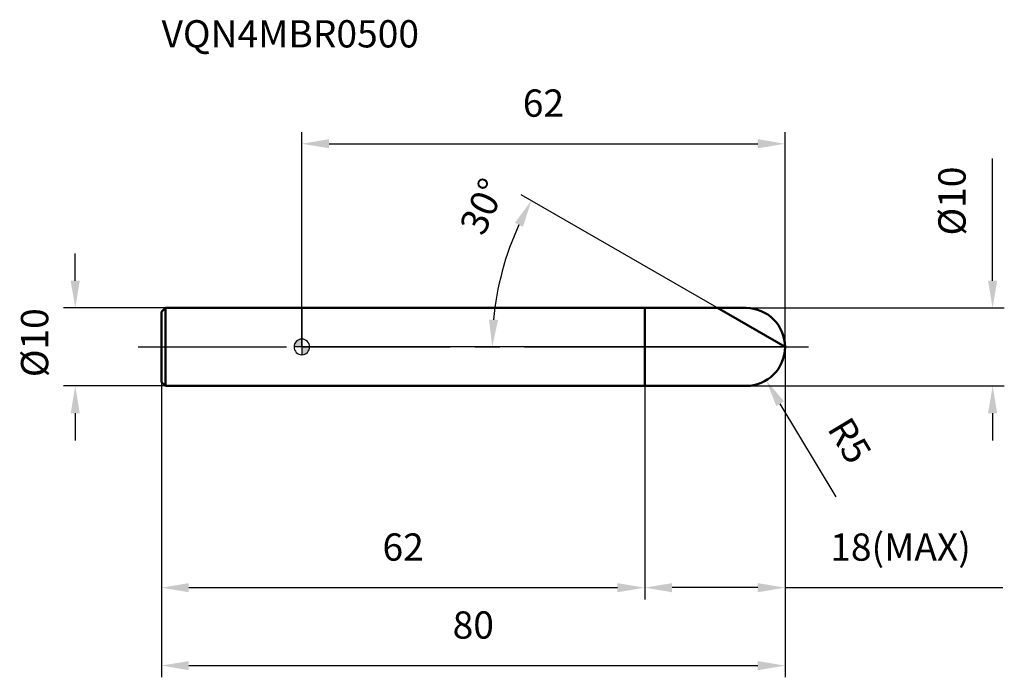
# Model space of a CAD drawing. Units: millimetres. Extents: x -36 to 90, y -42 to 42.
import ezdxf

# ---------------------------------------------------------------- set-up
doc = ezdxf.new("R2010")
doc.units = ezdxf.units.MM
doc.linetypes.add('CENTER2', pattern=[28.575, 19.05, -3.175, 3.175, -3.175])
for name, color, linetype, lineweight in [('1', 4, 'Continuous', 50), ('2', 7, 'Continuous', 25), ('4', 2, 'CENTER2', 25), ('cut', 1, 'Continuous', 25), ('nocut', 7, 'Continuous', 25), ('sk1', 4, 'Continuous', 50), ('sk2', 7, 'Continuous', 25), ('sk4', 2, 'CENTER2', 25), ('sk6', 5, 'Continuous', 35)]:
    doc.layers.add(name, color=color, linetype=linetype, lineweight=lineweight)
doc.layers.add('7', color=5, linetype='Continuous')
doc.styles.add('simplex', font='txt.shx', dxfattribs={"height": 3.5})
doc.dimstyles.new('コピー - ISO-25', dxfattribs={"dimscale": 0, "dimtxt": 3.5, "dimasz": 3.5, "dimexe": 1.5, "dimexo": 0, "dimgap": 2.3, "dimtad": 1, "dimdec": 8, "dimdsep": 46, "dimtxsty": 'simplex', "dimcen": 0.09, "dimclrd": 256, "dimclre": 256, "dimclrt": 256, "dimadec": 0, "dimazin": 0, "dimtfac": 1, "dimtofl": 0, "dimtmove": 0, "dimatfit": 3, "dimfxl": 1, "dimtolj": 1, "dimlwd": -1, "dimlwe": -1, "dimarcsym": 0})

# ---------------------------------------------------------------- blocks, each defined once
blk = doc.blocks.new('zero block')
h = blk.add_hatch(color=7)
h.paths.add_polyline_path([(0, 1, 0.414214), (-1, 0), (0, 0)])
h.paths.add_polyline_path([(1, 0), (0, 0), (0, -1, 0.414214)])
at = {"color": 7, "ltscale": 0.2}
for p, q in [((-1, 0), (1, 0)), ((0, -1), (0, 1))]:
    blk.add_line(p, q, dxfattribs=at)
for start, end in [(90, 180), (180, 270), (0, 90), (270, 0)]:
    blk.add_arc((0, 0), 1, start, end, dxfattribs=at)
blk = doc.blocks.new('*D123')
at = {"layer": '2'}
for q in [(28.16, 19.53), (22.93, 0)]:
    blk.add_line((62, 0), q, dxfattribs=at)
blk.add_arc((62, 0), 37.57, 155.3396, 174.6604, dxfattribs=at)
for points in [[(28.37, 15.41), (27.34, 15.94), (29.46, 18.78)], [(24.01, 3.52), (25.18, 3.47), (24.43, 0)]]:
    blk.add_solid(points, dxfattribs=at)
at = {"layer": 'Defpoints', "color": 0}
for p in [(25, 6.52), (62, 0), (62, 0), (62.15, 0), (62.13, -0.07)]:
    blk.add_point(p, dxfattribs=at)
at = {"layer": '2', "insert": (21.61, 18.77), "char_height": 3.5, "attachment_point": 2, "rotation": 65.0712, "line_spacing_factor": 0.9, "style": 'simplex'}
blk.add_mtext('\\A1;30%%d', dxfattribs=at)
blk = doc.blocks.new('*D134')
at = {"layer": '2'}
for p, q in [((88.64, 8.5), (88.64, 24.18)), ((57, 5), (90.14, 5)), ((57, -5), (90.14, -5)), ((88.64, -8.5), (88.64, -12))]:
    blk.add_line(p, q, dxfattribs=at)
for points in [[(88.05, 8.5), (89.22, 8.5), (88.64, 5)], [(89.22, -8.5), (88.05, -8.5), (88.64, -5)]]:
    blk.add_solid(points, dxfattribs=at)
at = {"layer": 'Defpoints', "color": 0}
for p in [(57, 5), (57, -5), (88.64, -5)]:
    blk.add_point(p, dxfattribs=at)
at = {"layer": '2', "insert": (81.67, 14.3), "char_height": 3.5, "attachment_point": 1, "rotation": 90, "line_spacing_factor": 0.9, "style": 'simplex'}
blk.add_mtext('\\A1;%%c10', dxfattribs=at)
blk = doc.blocks.new('*D145')
at = {"layer": '2'}
for p, q in [((56.91, 0), (57.09, 0)), ((57, -0.09), (57, 0.09)), ((68.56, -19.23), (61.38, -7.28))]:
    blk.add_line(p, q, dxfattribs=at)
blk.add_solid([(61.88, -6.98), (60.88, -7.59), (59.58, -4.29)], dxfattribs=at)
at = {"layer": 'Defpoints', "color": 0}
for p in [(57, 0), (59.58, -4.29)]:
    blk.add_point(p, dxfattribs=at)
at = {"layer": '2', "insert": (70.34, -8.67), "char_height": 3.5, "attachment_point": 1, "rotation": 301.0168, "line_spacing_factor": 0.9, "style": 'simplex'}
blk.add_mtext('\\A1;R5', dxfattribs=at)
blk = doc.blocks.new('*D156')
at = {"layer": '2'}
for p, q in [((62, 0), (62, -32.39)), ((44, -5), (44, -32.39)), ((58.5, -30.89), (47.5, -30.89)), ((62, -30.89), (89.93, -30.89))]:
    blk.add_line(p, q, dxfattribs=at)
for points in [[(47.5, -30.31), (47.5, -31.48), (44, -30.89)], [(58.5, -31.48), (58.5, -30.31), (62, -30.89)]]:
    blk.add_solid(points, dxfattribs=at)
at = {"layer": 'Defpoints', "color": 0}
for p in [(62, 0), (44, -5), (44, -30.89)]:
    blk.add_point(p, dxfattribs=at)
at = {"layer": '2', "insert": (67.8, -23.93), "char_height": 3.5, "attachment_point": 1, "line_spacing_factor": 0.9, "style": 'simplex'}
blk.add_mtext('\\A1;18(MAX)', dxfattribs=at)
blk = doc.blocks.new('*D167')
at = {"layer": '2'}
for p, q in [((0, 0), (0, 27.57)), ((62, 0), (62, 27.57)), ((3.5, 26.07), (58.5, 26.07))]:
    blk.add_line(p, q, dxfattribs=at)
for points in [[(3.5, 26.66), (3.5, 25.49), (0, 26.07)], [(58.5, 25.49), (58.5, 26.66), (62, 26.07)]]:
    blk.add_solid(points, dxfattribs=at)
at = {"layer": 'Defpoints', "color": 0}
for p in [(62, 26.07), (0, 0), (62, 0)]:
    blk.add_point(p, dxfattribs=at)
at = {"layer": '2', "insert": (31, 33.04), "char_height": 3.5, "attachment_point": 2, "line_spacing_factor": 0.9, "style": 'simplex'}
blk.add_mtext('\\A1;62', dxfattribs=at)
blk = doc.blocks.new('*D178')
at = {"layer": 'Defpoints', "color": 0}
for p in [(-29.07, 5), (-17.5, 5), (-17.5, -5)]:
    blk.add_point(p, dxfattribs=at)
at = {"layer": 'sk2'}
for p, q in [((-29.07, 8.5), (-29.07, 12)), ((-17.5, 5), (-30.57, 5)), ((-17.5, -5), (-30.57, -5)), ((-29.07, -8.5), (-29.07, -12))]:
    blk.add_line(p, q, dxfattribs=at)
for points in [[(-29.66, 8.5), (-28.49, 8.5), (-29.07, 5)], [(-28.49, -8.5), (-29.66, -8.5), (-29.07, -5)]]:
    blk.add_solid(points, dxfattribs=at)
at = {"layer": 'sk2', "insert": (-36.04, -3.88), "char_height": 3.5, "attachment_point": 1, "rotation": 90, "line_spacing_factor": 0.9, "style": 'simplex'}
blk.add_mtext('\\A1;%%c10', dxfattribs=at)
blk = doc.blocks.new('*D189')
at = {"layer": 'Defpoints', "color": 0}
for p in [(62, 0), (-18, -4.5), (62, -40.89)]:
    blk.add_point(p, dxfattribs=at)
at = {"layer": 'sk2'}
for p, q in [((62, 0), (62, -42.39)), ((-18, -4.5), (-18, -42.39)), ((-14.5, -40.89), (58.5, -40.89))]:
    blk.add_line(p, q, dxfattribs=at)
for points in [[(-14.5, -40.31), (-14.5, -41.48), (-18, -40.89)], [(58.5, -41.48), (58.5, -40.31), (62, -40.89)]]:
    blk.add_solid(points, dxfattribs=at)
at = {"layer": 'sk2', "insert": (22, -33.93), "char_height": 3.5, "attachment_point": 2, "line_spacing_factor": 0.9, "style": 'simplex'}
blk.add_mtext('\\A1;80', dxfattribs=at)
blk = doc.blocks.new('*D1910')
at = {"layer": 'Defpoints', "color": 0}
for p in [(-18, -4.5), (44, -5), (44, -30.89)]:
    blk.add_point(p, dxfattribs=at)
at = {"layer": 'sk2'}
for p, q in [((-18, -4.5), (-18, -32.39)), ((44, -5), (44, -32.39)), ((-14.5, -30.89), (40.5, -30.89))]:
    blk.add_line(p, q, dxfattribs=at)
for points in [[(-14.5, -30.31), (-14.5, -31.48), (-18, -30.89)], [(40.5, -31.48), (40.5, -30.31), (44, -30.89)]]:
    blk.add_solid(points, dxfattribs=at)
at = {"layer": 'sk2', "insert": (13, -23.93), "char_height": 3.5, "attachment_point": 2, "line_spacing_factor": 0.9, "style": 'simplex'}
blk.add_mtext('\\A1;62', dxfattribs=at)

msp = doc.modelspace()

# ---------------------------------------------------------------- linework, layer by layer
at = {"layer": '1'}
for p, q in [((0, 5), (57, 5)), ((44, -5), (44, 5)), ((62, 0), (53.33974596, 5)), ((0, -5), (57, -5))]:
    msp.add_line(p, q, dxfattribs=at)
msp.add_arc((57, 0), 5, 270, 90, dxfattribs=at)
at = {"layer": '4'}
msp.add_line((0, 0), (65, 0), dxfattribs=at)
at = {"layer": '7'}
for p, q in [((44, 5), (57, 5)), ((44, 5), (44, -5)), ((57, -5), (44, -5))]:
    msp.add_line(p, q, dxfattribs=at)
msp.add_arc((57, 0), 5, 270, 90, dxfattribs=at)
at = {"layer": 'cut'}
for p, q in [((57, 5), (44, 5)), ((44, 5), (44, 0)), ((44, 0), (62, 0))]:
    msp.add_line(p, q, dxfattribs=at)
msp.add_arc((57, 0), 5, 0, 90, dxfattribs=at)
at = {"layer": 'nocut'}
for p, q in [((0, 5), (0, 0)), ((44, 5), (0, 5)), ((44, 0), (44, 5)), ((44, 0), (0, 0))]:
    msp.add_line(p, q, dxfattribs=at)
at = {"layer": 'sk1'}
for p, q in [((-18, 4.5), (-17.5, 5)), ((-18, 4.5), (-18, -4.5)), ((-17.5, 5), (-17.5, -5)), ((0, 5), (-17.5, 5)), ((-18, -4.5), (-17.5, -5)), ((-17.5, -5), (0, -5))]:
    msp.add_line(p, q, dxfattribs=at)
at = {"layer": 'sk4'}
msp.add_line((-21, 0), (0, 0), dxfattribs=at)

# ---------------------------------------------------------------- block references
at = {"rotation": 180}
msp.add_blockref('zero block', (0, 0), dxfattribs=at)

# ---------------------------------------------------------------- texts
at = {"layer": 'sk6', "insert": (-18, 41.93098936), "char_height": 3.5, "width": 32.725, "attachment_point": 1, "line_spacing_factor": 0.9, "style": 'simplex'}
msp.add_mtext('VQN4MBR0500', dxfattribs=at)

# ---------------------------------------------------------------- dimensions: what is measured, and where the dimension line sits
at = {"layer": '2'}
dim = msp.add_linear_dim(base=(62, 26.073120198), p1=(0, 0), p2=(62, 0), dimstyle='コピー - ISO-25', override={"dimscale": 1}, dxfattribs=at)
dim.commit()
dim.dimension.update_dxf_attribs({"geometry": '*D167', "text_midpoint": (31, 30.7064535313)})
for base, p1, p2, angle, text, picture, middle in [((88.636948214, -5), (57, 5), (57, -5), 270, '%%c<>', '*D134', (88.636948214, 18.0916666667)), ((44, -30.8935700941), (62, 0), (44, -5), 180, '<>(MAX)', '*D156', (77.7166666667, -30.8935700941))]:
    dim = msp.add_linear_dim(base=base, p1=p1, p2=p2, angle=angle, text=text, dimstyle='コピー - ISO-25', override={"dimscale": 1}, dxfattribs=at)
    dim.commit()
    dim.dimension.update_dxf_attribs({"geometry": picture, "text_midpoint": middle, "dimtype": 160})
dim = msp.add_angular_dim_2l(base=(25.00103015, 6.52391665), line1=((62.12837823, -0.07411921), (62, 0)), line2=((62.14823841, 0), (62, 0)), dimstyle='コピー - ISO-25', override={"dimscale": 1}, dxfattribs=at)
dim.commit()
dim.dimension.update_dxf_attribs({"geometry": '*D123', "text_midpoint": (27.93055158, 15.83533842), "dimtype": 162})
dim = msp.add_radius_dim(center=(57, 0), mpoint=(59.5764476987, -4.285080776), dimstyle='コピー - ISO-25', override={"dimscale": 1}, dxfattribs=at)
dim.commit()
dim.dimension.update_dxf_attribs({"geometry": '*D145', "text_midpoint": (65.4354805697, -8.9354484613), "dimtype": 164})
at = {"layer": 'sk2'}
dim = msp.add_linear_dim(base=(-29.0729680422, 5), p1=(-17.5, -5), p2=(-17.5, 5), angle=90, text='%%c<>', dimstyle='コピー - ISO-25', override={"dimscale": 1}, dxfattribs=at)
dim.commit()
dim.dimension.update_dxf_attribs({"geometry": '*D178', "text_midpoint": (-29.0729680422, -0.0841029344), "dimtype": 160})
for base, p2, picture, middle in [((62, -40.8935700941), (62, 0), '*D189', (22, -36.2602367608)), ((44, -30.8935700941), (44, -5), '*D1910', (13, -26.2602367608))]:
    dim = msp.add_linear_dim(base=base, p1=(-18, -4.5), p2=p2, dimstyle='コピー - ISO-25', override={"dimscale": 1}, dxfattribs=at)
    dim.commit()
    dim.dimension.update_dxf_attribs({"geometry": picture, "text_midpoint": middle})

doc.saveas('drawing.dxf')
